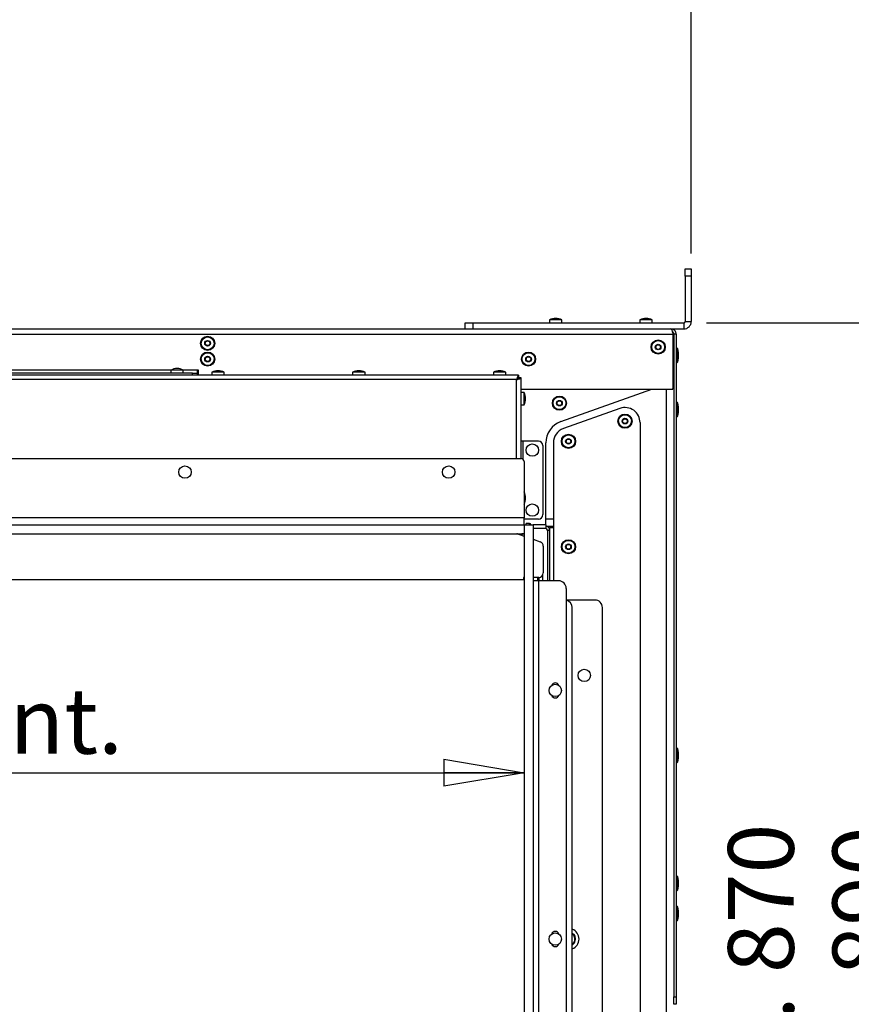
# Model space of a CAD drawing. Units: millimetres. Extents: x 42 to 258, y 14 to 195.
# Drawn here: x 169 to 205, y 90 to 133 of the extents above; entities that cross this region are included whole.
import ezdxf

# ---------------------------------------------------------------- set-up
doc = ezdxf.new("R2010")
doc.units = ezdxf.units.MM
doc.layers.add('FORMAT', color=7, linetype='Continuous')
doc.styles.add('SLDTEXTSTYLE0', font='TXT', dxfattribs={"width": 0.75})
doc.dimstyles.new('SLDDIMSTYLE0', dxfattribs={"dimtxt": 2.910417, "dimasz": 3.556, "dimexe": 0, "dimexo": 0.0625, "dimgap": 0.727604, "dimtad": 1, "dimdec": 0, "dimlfac": 15, "dimrnd": 1e-09, "dimzin": 12, "dimdsep": 46, "dimtxsty": 'SLDTEXTSTYLE0', "dimblk1": 'CLOSED', "dimblk2": 'CLOSED', "dimsah": 1, "dimcen": 0.09, "dimadec": 0, "dimazin": 3, "dimtfac": 1, "dimtdec": 0, "dimtofl": 0, "dimtmove": 0, "dimatfit": 3, "dimldrblk": 'CLOSED', "dimfxl": 1, "dimfrac": 2, "dimtolj": 1, "dimtzin": 12, "dimarcsym": 0})

# ---------------------------------------------------------------- blocks, each defined once
blk = doc.blocks.new('_Closed')
at = {"color": 0, "linetype": 'ByBlock', "lineweight": -2}
for p, q in [((-1, 0.166667), (0, 0)), ((-1, 0.166667), (-1, -0.166667)), ((0, 0), (-1, -0.166667)), ((0, 0), (-1, 0))]:
    blk.add_line(p, q, dxfattribs=at)
blk = doc.blocks.new('_D_3')
at = {"layer": 'FORMAT'}
blk.add_line((137.503, 99.982), (190.837, 99.982), dxfattribs=at)
at = {"layer": 'FORMAT', "xscale": 3.556, "yscale": 3.556, "rotation": 180.0000000000004}
blk.add_blockref('_Closed', (137.503, 99.982), dxfattribs=at)
at = {"layer": 'FORMAT', "xscale": 3.556, "yscale": 3.556}
blk.add_blockref('_Closed', (190.837, 99.982), dxfattribs=at)
at = {"layer": 'FORMAT', "char_height": 2.9104, "attachment_point": 1, "style": 'SLDTEXTSTYLE0'}
for s, insert in [('800', (159.436, 103.734)), ('int.', (166.979, 103.734))]:
    blk.add_mtext(s, dxfattribs=dict(at, insert=insert))
blk = doc.blocks.new('_D_6')
at = {"layer": 'FORMAT'}
for p, q in [((134.537, 114.651), (134.537, 136.382)), ((198.237, 122.951), (198.237, 136.382)), ((134.537, 135.382), (198.237, 135.382))]:
    blk.add_line(p, q, dxfattribs=at)
at = {"layer": 'FORMAT', "xscale": 3.556, "yscale": 3.556}
for p, rotation in [((134.537, 135.382), 180), ((198.237, 135.382), 360)]:
    blk.add_blockref('_Closed', p, dxfattribs=dict(at, rotation=rotation))
at = {"layer": 'FORMAT', "insert": (164.178, 139.134), "char_height": 2.9104, "attachment_point": 1, "style": 'SLDTEXTSTYLE0'}
blk.add_mtext('956', dxfattribs=at)
blk = doc.blocks.new('_D_8')
at = {"layer": 'FORMAT'}
for p, q in [((198.903, 119.884), (209.237, 119.884)), ((208.237, 61.217), (208.237, 119.884)), ((190.917, 61.217), (209.237, 61.217))]:
    blk.add_line(p, q, dxfattribs=at)
at = {"layer": 'FORMAT', "xscale": 3.556, "yscale": 3.556}
for p, rotation in [((208.237, 119.884), 90.0000000000001), ((208.237, 61.217), 270.0000000000001)]:
    blk.add_blockref('_Closed', p, dxfattribs=dict(at, rotation=rotation))
at = {"layer": 'FORMAT', "char_height": 2.9104, "attachment_point": 1, "rotation": 90, "style": 'SLDTEXTSTYLE0'}
for s, insert in [('870', (199.861, 91.115)), ('Max. 890', (204.485, 81.573)), ('Min.', (199.861, 82.26))]:
    blk.add_mtext(s, dxfattribs=dict(at, insert=insert))

msp = doc.modelspace()

# ---------------------------------------------------------------- linework, layer by layer
at = {"color": 7, "linetype": 'Continuous', "lineweight": 25}
for p, q in [((197.97, 121.951), (197.97, 122.284)), ((197.97, 122.284), (198.237, 122.284)), ((198.237, 122.284), (198.237, 121.951)), ((197.97, 121.951), (197.97, 119.951)), ((198.237, 121.951), (197.97, 121.951)), ((198.237, 121.951), (198.237, 119.951)), ((188.237, 119.617), (188.237, 119.884)), ((188.237, 119.884), (188.57, 119.884)), ((188.57, 119.884), (188.57, 119.617)), ((188.57, 119.884), (197.903, 119.884)), ((191.963, 120.017), (191.963, 119.884)), ((192.51, 120.017), (191.963, 120.017)), ((192.51, 119.884), (192.51, 120.017)), ((195.963, 120.017), (195.963, 119.884)), ((196.51, 120.017), (195.963, 120.017)), ((196.51, 119.884), (196.51, 120.017)), ((197.903, 119.884), (197.903, 119.617)), ((197.97, 119.951), (198.237, 119.951)), ((136.517, 119.384), (197.423, 119.384)), ((136.603, 119.617), (197.337, 119.617)), ((197.337, 119.617), (197.903, 119.617)), ((197.423, 119.384), (197.423, 116.984)), ((197.423, 119.384), (197.47, 119.384)), ((197.57, 119.384), (197.47, 119.384)), ((197.47, 119.384), (197.47, 90.067)), ((197.57, 119.384), (197.57, 90.067)), ((197.61, 118.764), (197.603, 118.764)), ((197.664, 118.576), (197.643, 118.735)), ((197.664, 118.446), (197.664, 118.576)), ((197.603, 118.137), (197.61, 118.137)), ((197.643, 118.166), (197.664, 118.325)), ((197.664, 118.325), (197.664, 118.446)), ((176.17, 117.667), (155.303, 117.667)), ((175.214, 117.801), (175.214, 117.667)), ((175.76, 117.801), (175.214, 117.801)), ((175.76, 117.667), (175.76, 117.801)), ((176.17, 117.567), (176.17, 117.667)), ((176.17, 117.667), (176.37, 117.667)), ((176.37, 117.801), (176.37, 117.667)), ((176.437, 117.801), (176.37, 117.801)), ((176.37, 117.667), (176.37, 117.567)), ((176.437, 117.567), (176.437, 117.801)), ((177.026, 117.701), (177.026, 117.567)), ((177.573, 117.701), (177.026, 117.701)), ((177.573, 117.567), (177.573, 117.701)), ((183.254, 117.701), (183.254, 117.567)), ((183.801, 117.701), (183.254, 117.701)), ((183.801, 117.567), (183.801, 117.701)), ((189.483, 117.701), (189.483, 117.567)), ((190.03, 117.701), (189.483, 117.701)), ((190.03, 117.567), (190.03, 117.701)), ((190.594, 117.567), (137.746, 117.567)), ((190.51, 117.374), (137.83, 117.374)), ((190.602, 117.467), (190.592, 117.467)), ((190.594, 117.567), (190.594, 117.467)), ((190.602, 117.453), (190.602, 117.467)), ((190.703, 117.458), (190.603, 117.458)), ((190.703, 113.885), (190.703, 117.458)), ((190.703, 116.951), (197.39, 116.951)), ((190.837, 116.807), (190.703, 116.807)), ((190.837, 116.261), (190.837, 116.807)), ((192.467, 115.516), (196.485, 116.951)), ((197.61, 116.364), (197.603, 116.364)), ((197.664, 116.176), (197.643, 116.335)), ((190.703, 116.261), (190.837, 116.261)), ((195.079, 116.099), (192.579, 115.206)), ((197.643, 115.766), (197.664, 115.925)), ((197.664, 116.046), (197.664, 116.176)), ((197.664, 115.925), (197.664, 116.046)), ((195.97, 115.472), (195.97, 65.689)), ((197.603, 115.737), (197.61, 115.737)), ((190.797, 114.658), (190.703, 114.658)), ((191.47, 114.658), (190.797, 114.658)), ((191.67, 114.458), (191.67, 111.401)), ((191.803, 110.951), (191.803, 114.574)), ((192.137, 114.579), (192.137, 110.818)), ((137.637, 113.885), (190.703, 113.885)), ((190.837, 113.752), (190.837, 111.254)), ((190.837, 111.254), (137.503, 111.254)), ((190.837, 110.952), (190.837, 111.254)), ((191.47, 111.201), (190.837, 111.201)), ((137.503, 110.952), (190.837, 110.952)), ((190.837, 110.952), (190.837, 75.185)), ((190.837, 110.952), (191.237, 110.952)), ((190.837, 110.952), (190.837, 110.552)), ((191.077, 111.012), (190.937, 111.012)), ((190.937, 110.951), (190.937, 111.012)), ((191.237, 110.952), (191.237, 75.185)), ((191.803, 110.784), (191.237, 110.784)), ((191.803, 110.951), (191.803, 110.784)), ((191.803, 110.884), (192.137, 110.884)), ((191.87, 110.717), (191.97, 110.717)), ((191.87, 110.717), (191.87, 108.472)), ((191.97, 110.818), (191.97, 108.472)), ((192.137, 110.818), (191.97, 110.818)), ((137.503, 110.552), (190.837, 110.552)), ((190.586, 110.54), (190.837, 110.452)), ((190.603, 110.534), (190.603, 110.551)), ((190.837, 110.551), (190.737, 110.551)), ((190.737, 110.551), (190.737, 110.487)), ((191.237, 110.311), (191.553, 110.199)), ((191.687, 110.01), (191.687, 108.819)), ((190.82, 108.519), (137.553, 108.519)), ((190.82, 108.619), (190.82, 108.519)), ((190.837, 108.619), (190.82, 108.619)), ((191.487, 108.619), (191.237, 108.619)), ((191.453, 108.472), (191.453, 108.619)), ((191.487, 108.619), (191.487, 108.472)), ((191.67, 108.472), (191.67, 108.739)), ((191.47, 108.472), (191.237, 108.472)), ((191.47, 108.472), (191.47, 76.772)), ((192.37, 108.472), (191.47, 108.472)), ((192.703, 108.139), (192.703, 77.105)), ((193.97, 107.622), (192.703, 107.622)), ((192.97, 77.956), (192.97, 107.289)), ((194.303, 77.956), (194.303, 107.289)), ((197.61, 101.064), (197.603, 101.064)), ((197.664, 100.876), (197.643, 101.035)), ((197.664, 100.76), (197.664, 100.876)), ((197.664, 100.625), (197.664, 100.76)), ((197.603, 100.437), (197.61, 100.437)), ((197.643, 100.466), (197.664, 100.625)), ((197.61, 95.397), (197.603, 95.397)), ((197.664, 95.209), (197.643, 95.368)), ((197.664, 95.094), (197.664, 95.209)), ((197.664, 94.959), (197.664, 95.094)), ((197.603, 94.771), (197.61, 94.771)), ((197.643, 94.799), (197.664, 94.959)), ((197.61, 94.064), (197.603, 94.064)), ((197.664, 93.876), (197.643, 94.035)), ((197.664, 93.76), (197.664, 93.876)), ((197.664, 93.625), (197.664, 93.76)), ((197.603, 93.437), (197.61, 93.437)), ((197.643, 93.466), (197.664, 93.625)), ((197.47, 90.067), (197.57, 90.067)), ((197.47, 89.734), (197.47, 90.067)), ((197.57, 90.067), (197.57, 89.734)), ((197.57, 89.734), (197.47, 89.734))]:
    msp.add_line(p, q, dxfattribs=at)
at = {"color": 8, "linetype": 'Continuous', "lineweight": 25}
for p, q in [((197.603, 118.44), (197.603, 118.764)), ((197.61, 118.44), (197.61, 118.764)), ((197.643, 118.441), (197.643, 118.735)), ((197.603, 118.137), (197.603, 118.44)), ((197.61, 118.137), (197.61, 118.44)), ((197.643, 118.166), (197.643, 118.441)), ((175.214, 117.801), (156.469, 117.801)), ((176.37, 117.801), (175.76, 117.801)), ((190.51, 113.885), (190.51, 117.374)), ((190.592, 117.467), (190.592, 117.432)), ((197.137, 62.884), (197.137, 116.951)), ((197.603, 116.04), (197.603, 116.364)), ((197.61, 116.04), (197.61, 116.364)), ((197.643, 116.041), (197.643, 116.335)), ((197.603, 115.737), (197.603, 116.04)), ((197.61, 115.737), (197.61, 116.04)), ((197.643, 115.766), (197.643, 116.041)), ((190.797, 113.847), (190.797, 114.658)), ((191.803, 111.217), (192.137, 111.217)), ((191.077, 110.952), (191.077, 111.012)), ((191.803, 110.951), (191.237, 110.951)), ((192.137, 110.818), (192.137, 108.472)), ((190.542, 110.551), (190.603, 110.551)), ((197.603, 100.775), (197.603, 101.064)), ((197.603, 100.437), (197.603, 100.775)), ((197.61, 100.775), (197.61, 101.064)), ((197.61, 100.437), (197.61, 100.775)), ((197.643, 100.773), (197.643, 101.035)), ((197.643, 100.466), (197.643, 100.773)), ((197.603, 95.108), (197.603, 95.397)), ((197.603, 94.771), (197.603, 95.108)), ((197.61, 95.108), (197.61, 95.397)), ((197.61, 94.771), (197.61, 95.108)), ((197.643, 95.106), (197.643, 95.368)), ((197.643, 94.799), (197.643, 95.106)), ((197.603, 93.775), (197.603, 94.064)), ((197.603, 93.437), (197.603, 93.775)), ((197.61, 93.775), (197.61, 94.064)), ((197.61, 93.437), (197.61, 93.775)), ((197.643, 93.773), (197.643, 94.035)), ((197.643, 93.466), (197.643, 93.773))]:
    msp.add_line(p, q, dxfattribs=at)
at = {"color": 7, "linetype": 'Continuous', "lineweight": 25, "flags": 128}
msp.add_lwpolyline([(192.97, 92.888), (193.027, 92.842), (193.08, 92.77)], dxfattribs=at)
at = {"color": 8, "linetype": 'Continuous', "lineweight": 25, "flags": 128}
msp.add_lwpolyline([(192.97, 92.853), (193.003, 92.824), (193.054, 92.756)], dxfattribs=at)
at = {"color": 7, "linetype": 'Continuous', "lineweight": 25}
for centre, radius in [((176.837, 118.984), 0.313), ((176.837, 118.984), 0.284), ((176.837, 118.984), 0.125), ((176.837, 118.984), 0.103), ((196.77, 118.817), 0.313), ((196.77, 118.817), 0.284), ((196.77, 118.817), 0.125), ((176.837, 118.284), 0.313), ((176.837, 118.284), 0.284), ((191.037, 118.284), 0.313), ((191.037, 118.284), 0.284), ((196.77, 118.817), 0.103), ((176.837, 118.284), 0.125), ((176.837, 118.284), 0.103), ((191.037, 118.284), 0.125), ((191.037, 118.284), 0.103), ((192.403, 116.334), 0.313), ((192.403, 116.334), 0.284), ((192.403, 116.334), 0.125), ((192.403, 116.334), 0.103), ((195.303, 115.538), 0.313), ((195.303, 115.538), 0.284), ((195.303, 115.538), 0.125), ((195.303, 115.538), 0.103), ((192.803, 114.645), 0.313), ((192.803, 114.645), 0.284), ((192.803, 114.645), 0.125), ((192.803, 114.645), 0.103), ((191.203, 114.258), 0.273), ((175.837, 113.285), 0.273), ((187.503, 113.285), 0.273), ((191.203, 111.601), 0.273), ((192.803, 109.979), 0.313), ((192.803, 109.979), 0.284), ((192.803, 109.979), 0.125), ((192.803, 109.979), 0.103), ((193.503, 104.289), 0.273), ((192.22, 103.622), 0.273), ((192.22, 92.622), 0.273)]:
    msp.add_circle(centre, radius, dxfattribs=at)
for centre, radius, start, end in [((192.262, 119.421), 0.667, 92.1475, 116.5816), ((192.212, 119.421), 0.667, 63.4184, 87.8525), ((196.262, 119.421), 0.667, 92.1475, 116.5816), ((196.212, 119.421), 0.667, 63.4184, 87.8525), ((197.903, 119.951), 0.0667, 270, 360), ((197.903, 119.951), 0.333, 270, 360), ((197.603, 118.731), 0.0333, 90, 180), ((197.61, 118.731), 0.0333, 7.5, 90), ((197.603, 118.171), 0.0333, 180, 270), ((197.61, 118.171), 0.0333, 270, 352.5), ((175.512, 117.204), 0.667, 92.1475, 116.5816), ((175.462, 117.204), 0.667, 63.4184, 87.8525), ((177.324, 117.104), 0.667, 92.1475, 116.5816), ((177.274, 117.104), 0.667, 63.4184, 87.8525), ((183.553, 117.104), 0.667, 92.1475, 116.5816), ((183.503, 117.104), 0.667, 63.4184, 87.8525), ((189.781, 117.104), 0.667, 92.1475, 116.5816), ((189.731, 117.104), 0.667, 63.4184, 87.8525), ((190.241, 116.509), 0.667, 2.1475, 26.5816), ((197.39, 116.984), 0.0333, 270, 0), ((190.241, 116.559), 0.667, 333.4184, 357.8525), ((197.603, 116.331), 0.0333, 90, 180), ((197.61, 116.331), 0.0333, 7.5, 90), ((195.303, 115.472), 0.667, 0, 109.6538), ((192.803, 114.574), 1, 109.6538, 180), ((197.603, 115.771), 0.0333, 180, 270), ((197.61, 115.771), 0.0333, 270, 352.5), ((192.803, 114.579), 0.667, 109.6538, 180), ((191.47, 114.458), 0.2, 0, 90), ((190.703, 113.752), 0.133, 0, 90), ((190.241, 112.109), 0.667, 2.1475, 26.5816), ((190.241, 112.159), 0.667, 333.4184, 357.8525), ((191.47, 111.401), 0.2, 270, 0), ((191.077, 110.945), 0.0667, 5.7392, 90), ((191.803, 110.717), 0.167, 0, 90), ((191.803, 110.717), 0.0667, 0, 90), ((190.519, 110.352), 0.2, 70.56, 90), ((191.487, 110.01), 0.2, 0, 70.56), ((191.487, 108.819), 0.2, 270, 0), ((192.37, 108.139), 0.333, 0, 90), ((192.637, 107.289), 0.333, 0, 78.463), ((193.97, 107.289), 0.333, 360, 90), ((192.22, 103.789), 0.167, 20.3341, 159.6659), ((192.22, 103.455), 0.167, 200.0057, 339.9943), ((197.603, 101.031), 0.0333, 90, 180), ((197.61, 101.031), 0.0333, 7.5, 90), ((197.603, 100.471), 0.0333, 180, 270), ((197.61, 100.471), 0.0333, 270, 352.5), ((197.603, 95.364), 0.0333, 90, 180), ((197.61, 95.364), 0.0333, 7.5, 90), ((197.603, 94.804), 0.0333, 180, 270), ((197.61, 94.804), 0.0333, 270, 352.5), ((197.603, 94.031), 0.0333, 90, 180), ((197.61, 94.031), 0.0333, 7.5, 90), ((197.603, 93.471), 0.0333, 180, 270), ((197.61, 93.471), 0.0333, 270, 352.5), ((192.22, 92.789), 0.167, 20.334, 159.666), ((192.803, 92.622), 0.467, 0, 69.0752), ((192.22, 92.455), 0.167, 200.0057, 339.9943), ((192.803, 92.622), 0.313, 302.1349, 28.1837), ((192.803, 92.622), 0.467, 290.9248, 0)]:
    msp.add_arc(centre, radius, start, end, dxfattribs=at)
at = {"color": 8, "linetype": 'Continuous', "lineweight": 25}
msp.add_arc((192.803, 92.622), 0.284, 305.8829, 28.1837, dxfattribs=at)
at = {"color": 7, "linetype": 'Continuous', "lineweight": 25}
for points, knots in [([(197.337, 119.617), (197.343, 119.614), (197.356, 119.609), (197.375, 119.567), (197.394, 119.505), (197.41, 119.439), (197.42, 119.398), (197.423, 119.384)], [0, 0, 0, 0, 0.22056, 0.441145, 0.661731, 0.882316, 1, 1, 1, 1]), ([(197.57, 119.384), (197.567, 119.411), (197.562, 119.465), (197.52, 119.536), (197.457, 119.589), (197.392, 119.614), (197.351, 119.616), (197.337, 119.617)], [0, 0, 0, 0, 0.22056, 0.441145, 0.661731, 0.882316, 1, 1, 1, 1]), ([(197.47, 119.384), (197.468, 119.4), (197.465, 119.432), (197.438, 119.473), (197.412, 119.498), (197.395, 119.503), (197.393, 119.504)], [0, 0, 0, 0, 0.318371, 0.641279, 0.964192, 1, 1, 1, 1]), ([(190.594, 117.567), (190.588, 117.565), (190.575, 117.56), (190.557, 117.524), (190.538, 117.472), (190.522, 117.418), (190.513, 117.385), (190.51, 117.374)], [0, 0, 0, 0, 0.222762, 0.445551, 0.66834, 0.891129, 1, 1, 1, 1]), ([(190.594, 117.467), (190.586, 117.465), (190.571, 117.462), (190.549, 117.438), (190.529, 117.408), (190.516, 117.385), (190.51, 117.374)], [0, 0, 0, 0, 0.282878, 0.530732, 0.778504, 1, 1, 1, 1])]:
    msp.add_open_spline(points, degree=3, knots=knots, dxfattribs=at)
for points in [[(190.51, 117.374), (190.535, 117.381), (190.586, 117.395), (190.65, 117.416), (190.695, 117.437), (190.701, 117.451), (190.703, 117.458)], [(190.51, 117.374), (190.522, 117.381), (190.547, 117.395), (190.578, 117.416), (190.599, 117.437), (190.602, 117.451), (190.603, 117.458)]]:
    msp.add_open_spline(points, degree=3, dxfattribs=at)

# ---------------------------------------------------------------- dimensions: what is measured, and where the dimension line sits
at = {"layer": 'FORMAT'}
dim = msp.add_linear_dim(base=(198.236804124, 135.382139799), p1=(134.536804124, 113.650515464), p2=(198.236804124, 121.950515464), dimstyle='SLDDIMSTYLE0', dxfattribs=at)
dim.commit()
dim.dimension.update_dxf_attribs({"geometry": '_D_6', "text_midpoint": (167.403671457, 135.382139799), "dimtype": 160})
dim = msp.add_linear_dim(base=(208.237, 119.884), p1=(189.917, 61.217), p2=(197.903, 119.884), angle=90, text='Min. <>\\PMax. 890', dimstyle='SLDDIMSTYLE0', dxfattribs=at)
dim.commit()
dim.dimension.update_dxf_attribs({"geometry": '_D_8', "text_midpoint": (208.237, 89.913), "dimtype": 160})
dim = msp.add_linear_dim(base=(190.837, 99.982), p1=(137.503, 110.952), p2=(190.837, 110.952), text='<> int.', dimstyle='SLDDIMSTYLE0', dxfattribs=at)
dim.commit()
dim.dimension.update_dxf_attribs({"geometry": '_D_3', "text_midpoint": (165.963, 99.982), "dimtype": 160})

doc.saveas('drawing.dxf')
